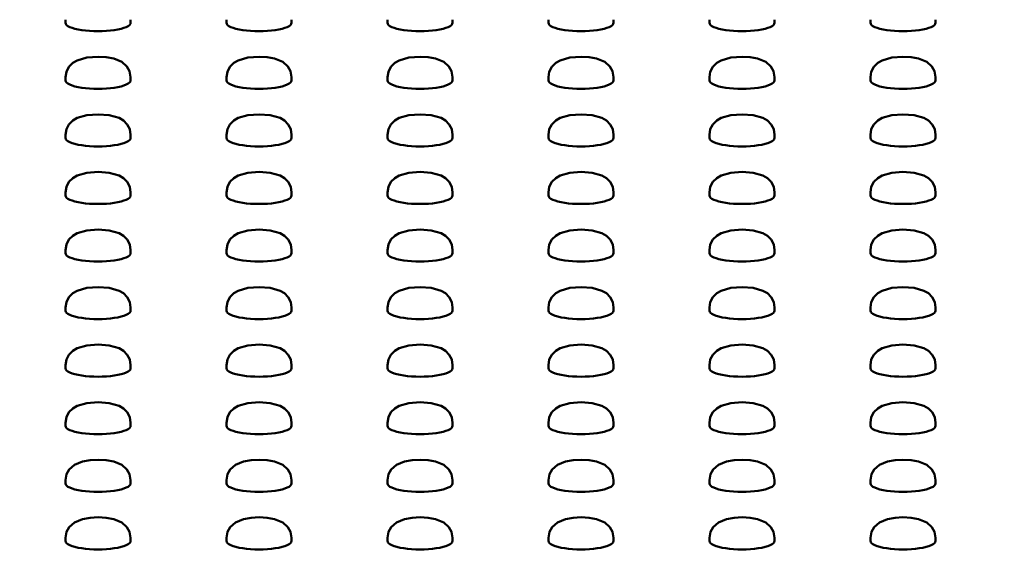
# Model space of a CAD drawing. Units: millimetres. Extents: x 0 to 4200, y 0 to 2970.
# Drawn here: x 1338 to 1353, y 1501 to 1510 of the extents above; entities that cross this region are included whole.
import ezdxf

# ---------------------------------------------------------------- set-up
doc = ezdxf.new("R2010")
doc.units = ezdxf.units.MM
doc.header["$LTSCALE"] = 10
doc.layers.add('Dimension (ISO)', color=7, linetype='Continuous', lineweight=15)
doc.layers.add('Visible (ISO)', color=7, linetype='Continuous', lineweight=50)
doc.styles.add('Note Text (JIS)', font='arial.ttf')
doc.dimstyles.new('Default (JIS)-01', dxfattribs={"dimscale": 10, "dimtxt": 2.5, "dimasz": 2.5, "dimexe": 1.2, "dimexo": 1, "dimgap": 0.3, "dimtad": 1, "dimtoh": 1, "dimdec": 1, "dimrnd": 1e-08, "dimzin": 0, "dimdsep": 46, "dimtxsty": 'Note Text (JIS)', "dimcen": 0.09, "dimdle": 10, "dimclrd": 7, "dimclre": 7, "dimclrt": 256, "dimadec": 1, "dimazin": 0, "dimtfac": 0.6, "dimtmove": 0, "dimatfit": 3, "dimfxl": 1, "dimtolj": 1, "dimtzin": 0, "dimlwd": -1, "dimlwe": -1, "dimarcsym": 0})

# ---------------------------------------------------------------- blocks, each defined once
blk = doc.blocks.new('*D30')
at = {"layer": 'Defpoints', "color": 0}
for p in [(1144.332, 1633.418), (1346.262, 1419.092), (1558.855, 1419.092)]:
    blk.add_point(p, dxfattribs=at)
at = {"layer": 'Dimension (ISO)', "color": 7}
for p, q in [((1154.332, 1633.418), (1570.855, 1633.418)), ((1558.855, 1608.418), (1558.855, 1444.092)), ((1356.262, 1419.092), (1570.855, 1419.092))]:
    blk.add_line(p, q, dxfattribs=at)
for points in [[(1554.688, 1608.418), (1563.021, 1608.418), (1558.855, 1633.418)], [(1554.688, 1444.092), (1563.021, 1444.092), (1558.855, 1419.092)]]:
    blk.add_solid(points, dxfattribs=at)
at = {"layer": 'Dimension (ISO)', "insert": (1523.812, 1445.372), "char_height": 25, "attachment_point": 1, "rotation": 90, "style": 'Note Text (JIS)'}
blk.add_mtext('\\A1;214.3 [8.4]', dxfattribs=at)

msp = doc.modelspace()

# ---------------------------------------------------------------- linework, layer by layer
at = {"layer": 'Visible (ISO)'}
for p, q in [((1338.955, 1509.634), (1338.955, 1509.682)), ((1339.955, 1509.634), (1339.955, 1509.682)), ((1341.425, 1509.634), (1341.425, 1509.682)), ((1342.425, 1509.634), (1342.425, 1509.682)), ((1343.895, 1509.634), (1343.895, 1509.682)), ((1344.895, 1509.634), (1344.895, 1509.682)), ((1346.365, 1509.634), (1346.365, 1509.682)), ((1347.365, 1509.634), (1347.365, 1509.682)), ((1348.835, 1509.634), (1348.835, 1509.682)), ((1349.835, 1509.634), (1349.835, 1509.682)), ((1351.305, 1509.634), (1351.305, 1509.682)), ((1352.305, 1509.634), (1352.305, 1509.682)), ((1338.955, 1508.751), (1338.955, 1508.799)), ((1339.955, 1508.751), (1339.955, 1508.799)), ((1341.425, 1508.751), (1341.425, 1508.799)), ((1342.425, 1508.751), (1342.425, 1508.799)), ((1343.895, 1508.751), (1343.895, 1508.799)), ((1344.895, 1508.751), (1344.895, 1508.799)), ((1346.365, 1508.751), (1346.365, 1508.799)), ((1347.365, 1508.751), (1347.365, 1508.799)), ((1348.835, 1508.751), (1348.835, 1508.799)), ((1349.835, 1508.751), (1349.835, 1508.799)), ((1351.305, 1508.751), (1351.305, 1508.799)), ((1352.305, 1508.751), (1352.305, 1508.799)), ((1338.955, 1507.867), (1338.955, 1507.915)), ((1339.955, 1507.867), (1339.955, 1507.915)), ((1341.425, 1507.867), (1341.425, 1507.915)), ((1342.425, 1507.867), (1342.425, 1507.915)), ((1343.895, 1507.867), (1343.895, 1507.915)), ((1344.895, 1507.867), (1344.895, 1507.915)), ((1346.365, 1507.867), (1346.365, 1507.915)), ((1347.365, 1507.867), (1347.365, 1507.915)), ((1348.835, 1507.867), (1348.835, 1507.915)), ((1349.835, 1507.867), (1349.835, 1507.915)), ((1351.305, 1507.867), (1351.305, 1507.915)), ((1352.305, 1507.867), (1352.305, 1507.915)), ((1338.955, 1506.984), (1338.955, 1507.032)), ((1339.955, 1506.984), (1339.955, 1507.032)), ((1341.425, 1506.984), (1341.425, 1507.032)), ((1342.425, 1506.984), (1342.425, 1507.032)), ((1343.895, 1506.984), (1343.895, 1507.032)), ((1344.895, 1506.984), (1344.895, 1507.032)), ((1346.365, 1506.984), (1346.365, 1507.032)), ((1347.365, 1506.984), (1347.365, 1507.032)), ((1348.835, 1506.984), (1348.835, 1507.032)), ((1349.835, 1506.984), (1349.835, 1507.032)), ((1351.305, 1506.984), (1351.305, 1507.032)), ((1352.305, 1506.984), (1352.305, 1507.032)), ((1338.955, 1506.1), (1338.955, 1506.148)), ((1339.955, 1506.1), (1339.955, 1506.148)), ((1341.425, 1506.1), (1341.425, 1506.148)), ((1342.425, 1506.1), (1342.425, 1506.148)), ((1343.895, 1506.1), (1343.895, 1506.148)), ((1344.895, 1506.1), (1344.895, 1506.148)), ((1346.365, 1506.1), (1346.365, 1506.148)), ((1347.365, 1506.1), (1347.365, 1506.148)), ((1348.835, 1506.1), (1348.835, 1506.148)), ((1349.835, 1506.1), (1349.835, 1506.148)), ((1351.305, 1506.1), (1351.305, 1506.148)), ((1352.305, 1506.1), (1352.305, 1506.148)), ((1338.955, 1505.217), (1338.955, 1505.265)), ((1339.955, 1505.217), (1339.955, 1505.265)), ((1341.425, 1505.217), (1341.425, 1505.265)), ((1342.425, 1505.217), (1342.425, 1505.265)), ((1343.895, 1505.217), (1343.895, 1505.265)), ((1344.895, 1505.217), (1344.895, 1505.265)), ((1346.365, 1505.217), (1346.365, 1505.265)), ((1347.365, 1505.217), (1347.365, 1505.265)), ((1348.835, 1505.217), (1348.835, 1505.265)), ((1349.835, 1505.217), (1349.835, 1505.265)), ((1351.305, 1505.217), (1351.305, 1505.265)), ((1352.305, 1505.217), (1352.305, 1505.265)), ((1338.955, 1504.333), (1338.955, 1504.381)), ((1339.955, 1504.333), (1339.955, 1504.381)), ((1341.425, 1504.333), (1341.425, 1504.381)), ((1342.425, 1504.333), (1342.425, 1504.381)), ((1343.895, 1504.333), (1343.895, 1504.381)), ((1344.895, 1504.333), (1344.895, 1504.381)), ((1346.365, 1504.333), (1346.365, 1504.381)), ((1347.365, 1504.333), (1347.365, 1504.381)), ((1348.835, 1504.333), (1348.835, 1504.381)), ((1349.835, 1504.333), (1349.835, 1504.381)), ((1351.305, 1504.333), (1351.305, 1504.381)), ((1352.305, 1504.333), (1352.305, 1504.381)), ((1338.955, 1503.45), (1338.955, 1503.498)), ((1339.955, 1503.45), (1339.955, 1503.498)), ((1341.425, 1503.45), (1341.425, 1503.498)), ((1342.425, 1503.45), (1342.425, 1503.498)), ((1343.895, 1503.45), (1343.895, 1503.498)), ((1344.895, 1503.45), (1344.895, 1503.498)), ((1346.365, 1503.45), (1346.365, 1503.498)), ((1347.365, 1503.45), (1347.365, 1503.498)), ((1348.835, 1503.45), (1348.835, 1503.498)), ((1349.835, 1503.45), (1349.835, 1503.498)), ((1351.305, 1503.45), (1351.305, 1503.498)), ((1352.305, 1503.45), (1352.305, 1503.498)), ((1338.955, 1502.566), (1338.955, 1502.614)), ((1339.955, 1502.566), (1339.955, 1502.614)), ((1341.425, 1502.566), (1341.425, 1502.614)), ((1342.425, 1502.566), (1342.425, 1502.614)), ((1343.895, 1502.566), (1343.895, 1502.614)), ((1344.895, 1502.566), (1344.895, 1502.614)), ((1346.365, 1502.566), (1346.365, 1502.614)), ((1347.365, 1502.566), (1347.365, 1502.614)), ((1348.835, 1502.566), (1348.835, 1502.614)), ((1349.835, 1502.566), (1349.835, 1502.614)), ((1351.305, 1502.566), (1351.305, 1502.614)), ((1352.305, 1502.566), (1352.305, 1502.614)), ((1338.955, 1501.683), (1338.955, 1501.731)), ((1339.955, 1501.683), (1339.955, 1501.731)), ((1341.425, 1501.683), (1341.425, 1501.731)), ((1342.425, 1501.683), (1342.425, 1501.731)), ((1343.895, 1501.683), (1343.895, 1501.731)), ((1344.895, 1501.683), (1344.895, 1501.731)), ((1346.365, 1501.683), (1346.365, 1501.731)), ((1347.365, 1501.683), (1347.365, 1501.731)), ((1348.835, 1501.683), (1348.835, 1501.731)), ((1349.835, 1501.683), (1349.835, 1501.731)), ((1351.305, 1501.683), (1351.305, 1501.731)), ((1352.305, 1501.683), (1352.305, 1501.731))]:
    msp.add_line(p, q, dxfattribs=at)
at = {"layer": 'Visible (ISO)', "flags": 128}
for points in [[(1338.955, 1508.799), (1338.969, 1508.884), (1339.009, 1508.96), (1339.067, 1509.018), (1339.134, 1509.058), (1339.283, 1509.101), (1339.455, 1509.114)], [(1339.955, 1508.799), (1339.938, 1508.894), (1339.899, 1508.964), (1339.819, 1509.036), (1339.695, 1509.087), (1339.578, 1509.107), (1339.455, 1509.114)], [(1341.425, 1508.799), (1341.439, 1508.884), (1341.479, 1508.96), (1341.537, 1509.018), (1341.604, 1509.058), (1341.753, 1509.101), (1341.925, 1509.114)], [(1342.425, 1508.799), (1342.408, 1508.894), (1342.369, 1508.964), (1342.289, 1509.036), (1342.165, 1509.087), (1342.048, 1509.107), (1341.925, 1509.114)], [(1343.895, 1508.799), (1343.909, 1508.884), (1343.949, 1508.96), (1344.007, 1509.018), (1344.074, 1509.058), (1344.223, 1509.101), (1344.395, 1509.114)], [(1344.895, 1508.799), (1344.878, 1508.894), (1344.839, 1508.964), (1344.759, 1509.036), (1344.635, 1509.087), (1344.518, 1509.107), (1344.395, 1509.114)], [(1346.365, 1508.799), (1346.379, 1508.884), (1346.419, 1508.96), (1346.477, 1509.018), (1346.544, 1509.058), (1346.693, 1509.101), (1346.865, 1509.114)], [(1347.365, 1508.799), (1347.348, 1508.894), (1347.309, 1508.964), (1347.229, 1509.036), (1347.105, 1509.087), (1346.988, 1509.107), (1346.865, 1509.114)], [(1348.835, 1508.799), (1348.849, 1508.884), (1348.889, 1508.96), (1348.947, 1509.018), (1349.014, 1509.058), (1349.163, 1509.101), (1349.335, 1509.114)], [(1349.835, 1508.799), (1349.818, 1508.894), (1349.779, 1508.964), (1349.699, 1509.036), (1349.575, 1509.087), (1349.458, 1509.107), (1349.335, 1509.114)], [(1351.305, 1508.799), (1351.319, 1508.884), (1351.359, 1508.96), (1351.417, 1509.018), (1351.484, 1509.058), (1351.633, 1509.101), (1351.805, 1509.114)], [(1352.305, 1508.799), (1352.288, 1508.894), (1352.249, 1508.964), (1352.169, 1509.036), (1352.045, 1509.087), (1351.928, 1509.107), (1351.805, 1509.114)], [(1338.955, 1507.915), (1338.969, 1508.001), (1339.009, 1508.076), (1339.067, 1508.135), (1339.134, 1508.175), (1339.283, 1508.217), (1339.455, 1508.23)], [(1339.455, 1508.23), (1339.628, 1508.217), (1339.777, 1508.175), (1339.844, 1508.135), (1339.902, 1508.076), (1339.942, 1508), (1339.955, 1507.915)], [(1341.425, 1507.915), (1341.439, 1508.001), (1341.479, 1508.076), (1341.537, 1508.135), (1341.604, 1508.175), (1341.753, 1508.217), (1341.925, 1508.23)], [(1341.925, 1508.23), (1342.098, 1508.217), (1342.247, 1508.175), (1342.314, 1508.135), (1342.372, 1508.076), (1342.412, 1508), (1342.425, 1507.915)], [(1343.895, 1507.915), (1343.909, 1508.001), (1343.949, 1508.076), (1344.007, 1508.135), (1344.074, 1508.175), (1344.223, 1508.217), (1344.395, 1508.23)], [(1344.395, 1508.23), (1344.568, 1508.217), (1344.717, 1508.175), (1344.784, 1508.135), (1344.842, 1508.076), (1344.882, 1508), (1344.895, 1507.915)], [(1346.365, 1507.915), (1346.379, 1508.001), (1346.419, 1508.076), (1346.477, 1508.135), (1346.544, 1508.175), (1346.693, 1508.217), (1346.865, 1508.23)], [(1346.865, 1508.23), (1347.038, 1508.217), (1347.187, 1508.175), (1347.254, 1508.135), (1347.312, 1508.076), (1347.352, 1508), (1347.365, 1507.915)], [(1348.835, 1507.915), (1348.849, 1508.001), (1348.889, 1508.076), (1348.947, 1508.135), (1349.014, 1508.175), (1349.163, 1508.217), (1349.335, 1508.23)], [(1349.335, 1508.23), (1349.508, 1508.217), (1349.657, 1508.175), (1349.724, 1508.135), (1349.782, 1508.076), (1349.822, 1508), (1349.835, 1507.915)], [(1351.305, 1507.915), (1351.319, 1508.001), (1351.359, 1508.076), (1351.417, 1508.135), (1351.484, 1508.175), (1351.633, 1508.217), (1351.805, 1508.23)], [(1351.805, 1508.23), (1351.978, 1508.217), (1352.127, 1508.175), (1352.194, 1508.135), (1352.252, 1508.076), (1352.292, 1508), (1352.305, 1507.915)], [(1338.955, 1507.032), (1338.969, 1507.117), (1339.009, 1507.193), (1339.067, 1507.251), (1339.134, 1507.291), (1339.283, 1507.334), (1339.455, 1507.347)], [(1339.455, 1507.347), (1339.628, 1507.334), (1339.777, 1507.291), (1339.844, 1507.251), (1339.902, 1507.193), (1339.942, 1507.117), (1339.955, 1507.032)], [(1341.425, 1507.032), (1341.439, 1507.117), (1341.479, 1507.193), (1341.537, 1507.251), (1341.604, 1507.291), (1341.753, 1507.334), (1341.925, 1507.347)], [(1341.925, 1507.347), (1342.098, 1507.334), (1342.247, 1507.291), (1342.314, 1507.251), (1342.372, 1507.193), (1342.412, 1507.117), (1342.425, 1507.032)], [(1343.895, 1507.032), (1343.909, 1507.117), (1343.949, 1507.193), (1344.007, 1507.251), (1344.074, 1507.291), (1344.223, 1507.334), (1344.395, 1507.347)], [(1344.395, 1507.347), (1344.568, 1507.334), (1344.717, 1507.291), (1344.784, 1507.251), (1344.842, 1507.193), (1344.882, 1507.117), (1344.895, 1507.032)], [(1346.365, 1507.032), (1346.379, 1507.117), (1346.419, 1507.193), (1346.477, 1507.251), (1346.544, 1507.291), (1346.693, 1507.334), (1346.865, 1507.347)], [(1346.865, 1507.347), (1347.038, 1507.334), (1347.187, 1507.291), (1347.254, 1507.251), (1347.312, 1507.193), (1347.352, 1507.117), (1347.365, 1507.032)], [(1348.835, 1507.032), (1348.849, 1507.117), (1348.889, 1507.193), (1348.947, 1507.251), (1349.014, 1507.291), (1349.163, 1507.334), (1349.335, 1507.347)], [(1349.335, 1507.347), (1349.508, 1507.334), (1349.657, 1507.291), (1349.724, 1507.251), (1349.782, 1507.193), (1349.822, 1507.117), (1349.835, 1507.032)], [(1351.305, 1507.032), (1351.319, 1507.117), (1351.359, 1507.193), (1351.417, 1507.251), (1351.484, 1507.291), (1351.633, 1507.334), (1351.805, 1507.347)], [(1351.805, 1507.347), (1351.978, 1507.334), (1352.127, 1507.291), (1352.194, 1507.251), (1352.252, 1507.193), (1352.292, 1507.117), (1352.305, 1507.032)], [(1338.955, 1506.148), (1338.969, 1506.233), (1339.009, 1506.309), (1339.067, 1506.368), (1339.134, 1506.408), (1339.283, 1506.45), (1339.455, 1506.463)], [(1339.455, 1506.463), (1339.628, 1506.45), (1339.777, 1506.408), (1339.844, 1506.368), (1339.902, 1506.309), (1339.942, 1506.233), (1339.955, 1506.148)], [(1341.425, 1506.148), (1341.439, 1506.233), (1341.479, 1506.309), (1341.537, 1506.368), (1341.604, 1506.408), (1341.753, 1506.45), (1341.925, 1506.463)], [(1341.925, 1506.463), (1342.098, 1506.45), (1342.247, 1506.408), (1342.314, 1506.368), (1342.372, 1506.309), (1342.412, 1506.233), (1342.425, 1506.148)], [(1343.895, 1506.148), (1343.909, 1506.233), (1343.949, 1506.309), (1344.007, 1506.368), (1344.074, 1506.408), (1344.223, 1506.45), (1344.395, 1506.463)], [(1344.395, 1506.463), (1344.568, 1506.45), (1344.717, 1506.408), (1344.784, 1506.368), (1344.842, 1506.309), (1344.882, 1506.233), (1344.895, 1506.148)], [(1346.365, 1506.148), (1346.379, 1506.233), (1346.419, 1506.309), (1346.477, 1506.368), (1346.544, 1506.408), (1346.693, 1506.45), (1346.865, 1506.463)], [(1346.865, 1506.463), (1347.038, 1506.45), (1347.187, 1506.408), (1347.254, 1506.368), (1347.312, 1506.309), (1347.352, 1506.233), (1347.365, 1506.148)], [(1348.835, 1506.148), (1348.849, 1506.233), (1348.889, 1506.309), (1348.947, 1506.368), (1349.014, 1506.408), (1349.163, 1506.45), (1349.335, 1506.463)], [(1349.335, 1506.463), (1349.508, 1506.45), (1349.657, 1506.408), (1349.724, 1506.368), (1349.782, 1506.309), (1349.822, 1506.233), (1349.835, 1506.148)], [(1351.305, 1506.148), (1351.319, 1506.233), (1351.359, 1506.309), (1351.417, 1506.368), (1351.484, 1506.408), (1351.633, 1506.45), (1351.805, 1506.463)], [(1351.805, 1506.463), (1351.978, 1506.45), (1352.127, 1506.408), (1352.194, 1506.368), (1352.252, 1506.309), (1352.292, 1506.233), (1352.305, 1506.148)], [(1338.955, 1505.265), (1338.969, 1505.35), (1339.009, 1505.426), (1339.067, 1505.484), (1339.134, 1505.524), (1339.283, 1505.567), (1339.455, 1505.58)], [(1339.455, 1505.58), (1339.628, 1505.567), (1339.777, 1505.524), (1339.844, 1505.484), (1339.902, 1505.425), (1339.942, 1505.35), (1339.955, 1505.265)], [(1341.425, 1505.265), (1341.439, 1505.35), (1341.479, 1505.426), (1341.537, 1505.484), (1341.604, 1505.524), (1341.753, 1505.567), (1341.925, 1505.58)], [(1341.925, 1505.58), (1342.098, 1505.567), (1342.247, 1505.524), (1342.314, 1505.484), (1342.372, 1505.425), (1342.412, 1505.35), (1342.425, 1505.265)], [(1343.895, 1505.265), (1343.909, 1505.35), (1343.949, 1505.426), (1344.007, 1505.484), (1344.074, 1505.524), (1344.223, 1505.567), (1344.395, 1505.58)], [(1344.395, 1505.58), (1344.568, 1505.567), (1344.717, 1505.524), (1344.784, 1505.484), (1344.842, 1505.425), (1344.882, 1505.35), (1344.895, 1505.265)], [(1346.365, 1505.265), (1346.379, 1505.35), (1346.419, 1505.426), (1346.477, 1505.484), (1346.544, 1505.524), (1346.693, 1505.567), (1346.865, 1505.58)], [(1346.865, 1505.58), (1347.038, 1505.567), (1347.187, 1505.524), (1347.254, 1505.484), (1347.312, 1505.425), (1347.352, 1505.35), (1347.365, 1505.265)], [(1348.835, 1505.265), (1348.849, 1505.35), (1348.889, 1505.426), (1348.947, 1505.484), (1349.014, 1505.524), (1349.163, 1505.567), (1349.335, 1505.58)], [(1349.335, 1505.58), (1349.508, 1505.567), (1349.657, 1505.524), (1349.724, 1505.484), (1349.782, 1505.425), (1349.822, 1505.35), (1349.835, 1505.265)], [(1351.305, 1505.265), (1351.319, 1505.35), (1351.359, 1505.426), (1351.417, 1505.484), (1351.484, 1505.524), (1351.633, 1505.567), (1351.805, 1505.58)], [(1351.805, 1505.58), (1351.978, 1505.567), (1352.127, 1505.524), (1352.194, 1505.484), (1352.252, 1505.425), (1352.292, 1505.35), (1352.305, 1505.265)], [(1338.955, 1504.381), (1338.969, 1504.466), (1339.009, 1504.542), (1339.067, 1504.601), (1339.134, 1504.641), (1339.283, 1504.683), (1339.455, 1504.696)], [(1339.455, 1504.696), (1339.628, 1504.683), (1339.777, 1504.641), (1339.844, 1504.601), (1339.902, 1504.542), (1339.942, 1504.466), (1339.955, 1504.381)], [(1341.425, 1504.381), (1341.439, 1504.466), (1341.479, 1504.542), (1341.537, 1504.601), (1341.604, 1504.641), (1341.753, 1504.683), (1341.925, 1504.696)], [(1341.925, 1504.696), (1342.098, 1504.683), (1342.247, 1504.641), (1342.314, 1504.601), (1342.372, 1504.542), (1342.412, 1504.466), (1342.425, 1504.381)], [(1343.895, 1504.381), (1343.909, 1504.466), (1343.949, 1504.542), (1344.007, 1504.601), (1344.074, 1504.641), (1344.223, 1504.683), (1344.395, 1504.696)], [(1344.395, 1504.696), (1344.568, 1504.683), (1344.717, 1504.641), (1344.784, 1504.601), (1344.842, 1504.542), (1344.882, 1504.466), (1344.895, 1504.381)], [(1346.365, 1504.381), (1346.379, 1504.466), (1346.419, 1504.542), (1346.477, 1504.601), (1346.544, 1504.641), (1346.693, 1504.683), (1346.865, 1504.696)], [(1346.865, 1504.696), (1347.038, 1504.683), (1347.187, 1504.641), (1347.254, 1504.601), (1347.312, 1504.542), (1347.352, 1504.466), (1347.365, 1504.381)], [(1348.835, 1504.381), (1348.849, 1504.466), (1348.889, 1504.542), (1348.947, 1504.601), (1349.014, 1504.641), (1349.163, 1504.683), (1349.335, 1504.696)], [(1349.335, 1504.696), (1349.508, 1504.683), (1349.657, 1504.641), (1349.724, 1504.601), (1349.782, 1504.542), (1349.822, 1504.466), (1349.835, 1504.381)], [(1351.305, 1504.381), (1351.319, 1504.466), (1351.359, 1504.542), (1351.417, 1504.601), (1351.484, 1504.641), (1351.633, 1504.683), (1351.805, 1504.696)], [(1351.805, 1504.696), (1351.978, 1504.683), (1352.127, 1504.641), (1352.194, 1504.601), (1352.252, 1504.542), (1352.292, 1504.466), (1352.305, 1504.381)], [(1338.955, 1503.498), (1338.969, 1503.583), (1339.009, 1503.659), (1339.067, 1503.717), (1339.134, 1503.757), (1339.283, 1503.8), (1339.455, 1503.813)], [(1339.455, 1503.813), (1339.628, 1503.8), (1339.777, 1503.757), (1339.844, 1503.717), (1339.902, 1503.658), (1339.942, 1503.583), (1339.955, 1503.498)], [(1341.425, 1503.498), (1341.439, 1503.583), (1341.479, 1503.659), (1341.537, 1503.717), (1341.604, 1503.757), (1341.753, 1503.8), (1341.925, 1503.813)], [(1341.925, 1503.813), (1342.098, 1503.8), (1342.247, 1503.757), (1342.314, 1503.717), (1342.372, 1503.658), (1342.412, 1503.583), (1342.425, 1503.498)], [(1343.895, 1503.498), (1343.909, 1503.583), (1343.949, 1503.659), (1344.007, 1503.717), (1344.074, 1503.757), (1344.223, 1503.8), (1344.395, 1503.813)], [(1344.395, 1503.813), (1344.568, 1503.8), (1344.717, 1503.757), (1344.784, 1503.717), (1344.842, 1503.658), (1344.882, 1503.583), (1344.895, 1503.498)], [(1346.365, 1503.498), (1346.379, 1503.583), (1346.419, 1503.659), (1346.477, 1503.717), (1346.544, 1503.757), (1346.693, 1503.8), (1346.865, 1503.813)], [(1346.865, 1503.813), (1347.038, 1503.8), (1347.187, 1503.757), (1347.254, 1503.717), (1347.312, 1503.658), (1347.352, 1503.583), (1347.365, 1503.498)], [(1348.835, 1503.498), (1348.849, 1503.583), (1348.889, 1503.659), (1348.947, 1503.717), (1349.014, 1503.757), (1349.163, 1503.8), (1349.335, 1503.813)], [(1349.335, 1503.813), (1349.508, 1503.8), (1349.657, 1503.757), (1349.724, 1503.717), (1349.782, 1503.658), (1349.822, 1503.583), (1349.835, 1503.498)], [(1351.305, 1503.498), (1351.319, 1503.583), (1351.359, 1503.659), (1351.417, 1503.717), (1351.484, 1503.757), (1351.633, 1503.8), (1351.805, 1503.813)], [(1351.805, 1503.813), (1351.978, 1503.8), (1352.127, 1503.757), (1352.194, 1503.717), (1352.252, 1503.658), (1352.292, 1503.583), (1352.305, 1503.498)], [(1339.955, 1502.614), (1339.938, 1502.71), (1339.899, 1502.779), (1339.819, 1502.851), (1339.695, 1502.902), (1339.578, 1502.923), (1339.455, 1502.929), (1339.333, 1502.923), (1339.216, 1502.903), (1339.092, 1502.851), (1339.012, 1502.779), (1338.973, 1502.71), (1338.955, 1502.614)], [(1342.425, 1502.614), (1342.408, 1502.71), (1342.369, 1502.779), (1342.289, 1502.851), (1342.165, 1502.902), (1342.048, 1502.923), (1341.925, 1502.929), (1341.803, 1502.923), (1341.686, 1502.903), (1341.562, 1502.851), (1341.482, 1502.779), (1341.443, 1502.71), (1341.425, 1502.614)], [(1344.895, 1502.614), (1344.878, 1502.71), (1344.839, 1502.779), (1344.759, 1502.851), (1344.635, 1502.902), (1344.518, 1502.923), (1344.395, 1502.929), (1344.273, 1502.923), (1344.156, 1502.903), (1344.032, 1502.851), (1343.952, 1502.779), (1343.913, 1502.71), (1343.895, 1502.614)], [(1347.365, 1502.614), (1347.348, 1502.71), (1347.309, 1502.779), (1347.229, 1502.851), (1347.105, 1502.902), (1346.988, 1502.923), (1346.865, 1502.929), (1346.743, 1502.923), (1346.626, 1502.903), (1346.502, 1502.851), (1346.422, 1502.779), (1346.383, 1502.71), (1346.365, 1502.614)], [(1349.835, 1502.614), (1349.818, 1502.71), (1349.779, 1502.779), (1349.699, 1502.851), (1349.575, 1502.902), (1349.458, 1502.923), (1349.335, 1502.929), (1349.213, 1502.923), (1349.096, 1502.903), (1348.972, 1502.851), (1348.892, 1502.779), (1348.853, 1502.71), (1348.835, 1502.614)], [(1352.305, 1502.614), (1352.288, 1502.71), (1352.249, 1502.779), (1352.169, 1502.851), (1352.045, 1502.902), (1351.928, 1502.923), (1351.805, 1502.929), (1351.683, 1502.923), (1351.566, 1502.903), (1351.442, 1502.851), (1351.362, 1502.779), (1351.323, 1502.71), (1351.305, 1502.614)], [(1339.955, 1501.731), (1339.938, 1501.826), (1339.899, 1501.896), (1339.819, 1501.968), (1339.695, 1502.019), (1339.578, 1502.039), (1339.455, 1502.046), (1339.333, 1502.039), (1339.216, 1502.019), (1339.092, 1501.968), (1339.012, 1501.896), (1338.973, 1501.826), (1338.955, 1501.731)], [(1342.425, 1501.731), (1342.408, 1501.826), (1342.369, 1501.896), (1342.289, 1501.968), (1342.165, 1502.019), (1342.048, 1502.039), (1341.925, 1502.046), (1341.803, 1502.039), (1341.686, 1502.019), (1341.562, 1501.968), (1341.482, 1501.896), (1341.443, 1501.826), (1341.425, 1501.731)], [(1344.895, 1501.731), (1344.878, 1501.826), (1344.839, 1501.896), (1344.759, 1501.968), (1344.635, 1502.019), (1344.518, 1502.039), (1344.395, 1502.046), (1344.273, 1502.039), (1344.156, 1502.019), (1344.032, 1501.968), (1343.952, 1501.896), (1343.913, 1501.826), (1343.895, 1501.731)], [(1347.365, 1501.731), (1347.348, 1501.826), (1347.309, 1501.896), (1347.229, 1501.968), (1347.105, 1502.019), (1346.988, 1502.039), (1346.865, 1502.046), (1346.743, 1502.039), (1346.626, 1502.019), (1346.502, 1501.968), (1346.422, 1501.896), (1346.383, 1501.826), (1346.365, 1501.731)], [(1349.835, 1501.731), (1349.818, 1501.826), (1349.779, 1501.896), (1349.699, 1501.968), (1349.575, 1502.019), (1349.458, 1502.039), (1349.335, 1502.046), (1349.213, 1502.039), (1349.096, 1502.019), (1348.972, 1501.968), (1348.892, 1501.896), (1348.853, 1501.826), (1348.835, 1501.731)], [(1352.305, 1501.731), (1352.288, 1501.826), (1352.249, 1501.896), (1352.169, 1501.968), (1352.045, 1502.019), (1351.928, 1502.039), (1351.805, 1502.046), (1351.683, 1502.039), (1351.566, 1502.019), (1351.442, 1501.968), (1351.362, 1501.896), (1351.323, 1501.826), (1351.305, 1501.731)]]:
    msp.add_lwpolyline(points, dxfattribs=at)
at = {"layer": 'Visible (ISO)'}
for centre in [(1339.455, 1509.634), (1341.925, 1509.634), (1344.395, 1509.634), (1346.865, 1509.634), (1349.335, 1509.634), (1351.805, 1509.634), (1339.455, 1508.751), (1341.925, 1508.751), (1344.395, 1508.751), (1346.865, 1508.751), (1349.335, 1508.751), (1351.805, 1508.751), (1339.455, 1507.867), (1341.925, 1507.867), (1344.395, 1507.867), (1346.865, 1507.867), (1349.335, 1507.867), (1351.805, 1507.867), (1339.455, 1506.984), (1341.925, 1506.984), (1344.395, 1506.984), (1346.865, 1506.984), (1349.335, 1506.984), (1351.805, 1506.984), (1339.455, 1506.1), (1341.925, 1506.1), (1344.395, 1506.1), (1346.865, 1506.1), (1349.335, 1506.1), (1351.805, 1506.1), (1339.455, 1505.217), (1341.925, 1505.217), (1344.395, 1505.217), (1346.865, 1505.217), (1349.335, 1505.217), (1351.805, 1505.217), (1339.455, 1504.333), (1341.925, 1504.333), (1344.395, 1504.333), (1346.865, 1504.333), (1349.335, 1504.333), (1351.805, 1504.333), (1339.455, 1503.45), (1341.925, 1503.45), (1344.395, 1503.45), (1346.865, 1503.45), (1349.335, 1503.45), (1351.805, 1503.45), (1339.455, 1502.566), (1341.925, 1502.566), (1344.395, 1502.566), (1346.865, 1502.566), (1349.335, 1502.566), (1351.805, 1502.566), (1339.455, 1501.683), (1341.925, 1501.683), (1344.395, 1501.683), (1346.865, 1501.683), (1349.335, 1501.683), (1351.805, 1501.683)]:
    msp.add_ellipse(centre, major_axis=(-0.5, 0), ratio=0.258819, start_param=0, end_param=3.141593, dxfattribs=at)

# ---------------------------------------------------------------- dimensions: what is measured, and where the dimension line sits
at = {"layer": 'Dimension (ISO)', "color": 7}
dim = msp.add_linear_dim(base=(1558.855, 1419.092), p1=(1144.332, 1633.418), p2=(1346.262, 1419.092), angle=270, dimstyle='Default (JIS)-01', override={"dimtoh": 0, "dimdec": 1, "dimtp": 0, "dimtm": 0, "dimtdec": 2, "dimatfit": 2}, dxfattribs=at)
dim.commit()
dim.dimension.update_dxf_attribs({"geometry": '*D30', "text_midpoint": (1558.855, 1526.255), "dimtype": 160})

doc.saveas('drawing.dxf')
